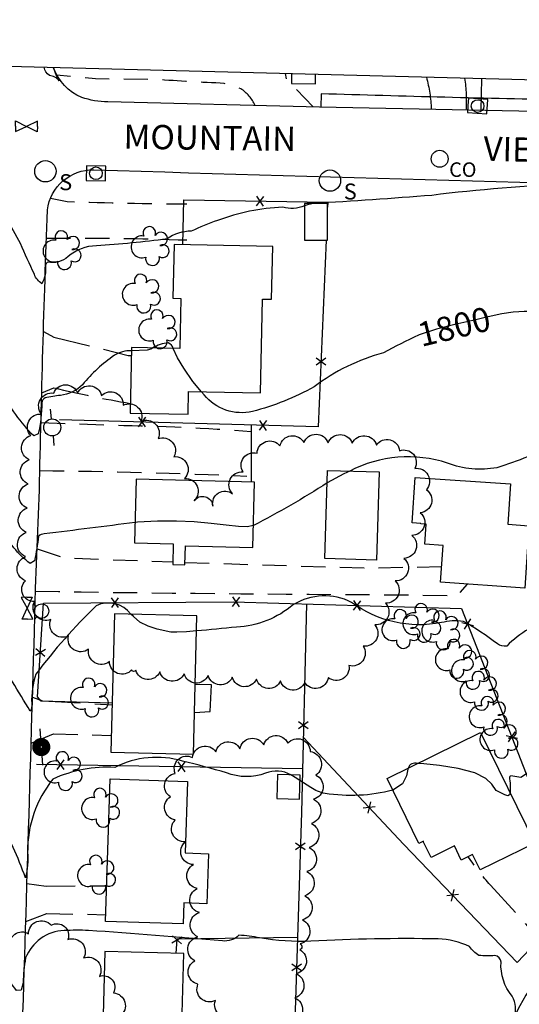
# Model space of a CAD drawing. Extents: x 4320171 to 4323127, y 202167 to 205037.
# Drawn here: x 4321099 to 4321305, y 204548 to 204955 of the extents above; entities that cross this region are included whole.
import ezdxf

# ---------------------------------------------------------------- set-up
doc = ezdxf.new("R2010")
doc.units = 0
doc.header["$LTSCALE"] = 100
doc.header["$MEASUREMENT"] = 0
doc.linetypes.add('GRVDWY', pattern=[0.16, 0.1, -0.06])
doc.linetypes.add('PAVDWY', pattern=[0.26, 0.2, -0.06])
doc.layers.get('0').update_dxf_attribs({"linetype": 'CONTINUOUS'})
for name, color, linetype in [('C-INDX', 4, 'CONTINUOUS'), ('C-INDX-CL', 4, 'CONTINUOUS'), ('C-INDXLBL', 4, 'CONTINUOUS'), ('C-INTRM', 44, 'CONTINUOUS'), ('C-INTRM-CL', 44, 'CONTINUOUS'), ('M-FENCE', 8, 'CONTINUOUS'), ('M-FENCE-PAT', 8, 'CONTINUOUS'), ('M-VEGL', 3, 'CONTINUOUS'), ('M-VEGS', 3, 'CONTINUOUS'), ('P-CONCPAD', 2, 'CONTINUOUS'), ('P-GRVDW', 1, 'GRVDWY'), ('P-PAVDW', 7, 'PAVDWY'), ('P-SIDEWALK', 2, 'CONTINUOUS'), ('R-CURBRD', 6, 'CONTINUOUS'), ('R-ROADNAME', 7, 'CONTINUOUS'), ('S-BUILDING', 4, 'CONTINUOUS'), ('SV-SHEET', 7, 'CONTINUOUS'), ('U-CO', 7, 'CONTINUOUS'), ('U-CURBINLET', 5, 'CONTINUOUS'), ('U-FIREHYD', 7, 'CONTINUOUS'), ('U-PWR-STLIGHT', 2, 'CONTINUOUS'), ('U-PWRPOLE', 7, 'CONTINUOUS'), ('U-SANMH', 6, 'CONTINUOUS'), ('U-VALVE', 7, 'CONTINUOUS')]:
    doc.layers.add(name, color=color, linetype=linetype)
doc.styles.add('ITALIC', font='ROMANS.SHX', dxfattribs={"oblique": 25})
doc.styles.add('SIMPLEX', font='simplex.shx')
doc.styles.get("Standard").update_dxf_attribs({"font": 'ROMANS.shx'})

# ---------------------------------------------------------------- blocks, each defined once
blk = doc.blocks.new('PP-STLT')
at = {"linetype": 'CONTINUOUS'}
for p, q in [((-0.035, 0), (-0.075, 0)), ((0.035, 0), (0.075, 0))]:
    blk.add_line(p, q, dxfattribs=at)
at = {"linetype": 'CONTINUOUS', "const_width": 0.04}
blk.add_lwpolyline([(0.0171, 0.0036, 1), (-0.0171, -0.0036, 1)], format="xyb", close=True, dxfattribs=at)
blk = doc.blocks.new('PPOLE')
at = {"linetype": 'CONTINUOUS'}
for p, q in [((-0.035, 0), (-0.075, 0)), ((0.035, 0), (0.075, 0))]:
    blk.add_line(p, q, dxfattribs=at)
blk.add_circle((0, 0), 0.035, dxfattribs=at)
blk = doc.blocks.new('FH')
at = {"linetype": 'CONTINUOUS'}
for p, q in [((-0.021, 0.0214), (-0.0332, 0.0335)), ((0.0211, 0.0213), (0.0332, 0.0334))]:
    blk.add_line(p, q, dxfattribs=at)
blk.add_circle((0, 0), 0.03, dxfattribs=at)
blk = doc.blocks.new('VALVE')
at = {"linetype": 'CONTINUOUS'}
for p, q in [((-0.045, 0), (-0.045, 0.0225)), ((-0.045, 0.0225), (0, 0)), ((-0.045, -0.0225), (0, 0)), ((-0.045, 0), (-0.045, -0.0225)), ((0.045, 0.0225), (0, 0)), ((0.045, -0.0225), (0, 0)), ((0.045, 0), (0.045, 0.0225)), ((0.045, 0), (0.045, -0.0225))]:
    blk.add_line(p, q, dxfattribs=at)
blk = doc.blocks.new('SANMH')
at = {"linetype": 'CONTINUOUS'}
blk.add_circle((0, 0), 0.044, dxfattribs=at)
at = {"linetype": 'CONTINUOUS', "style": 'SIMPLEX'}
blk.add_text('S', height=0.066, dxfattribs=at).set_placement((0.0569, -0.078))
blk = doc.blocks.new('CI')
for p, q in [((0.04, 0.03), (-0.04, 0.03)), ((-0.04, 0.03), (-0.04, -0.03)), ((0.04, 0), (0.04, 0.03)), ((0.04, -0.03), (0.04, 0)), ((-0.04, -0.03), (0.04, -0.03))]:
    blk.add_line(p, q)
blk.add_circle((0, 0), 0.0261)
blk = doc.blocks.new('TREE')
at = {"linetype": 'CONTINUOUS'}
for centre, radius, start, end in [((-0.0394, -0.0039), 0.0452, 79.7264, 289.7946), ((-0.0091, 0.0536), 0.0258, 335.8002, 210.2293), ((0.0382, 0.0291), 0.0275, 260.759, 149.6138), ((0.046, -0.0217), 0.0266, 236.6404, 117.338), ((0.0039, -0.0522), 0.0287, 168.2151, 16.7673)]:
    blk.add_arc(centre, radius, start, end, dxfattribs=at)
blk = doc.blocks.new('CO')
at = {"linetype": 'CONTINUOUS'}
blk.add_circle((0, 0), 0.035, dxfattribs=at)
at = {"linetype": 'CONTINUOUS', "style": 'SIMPLEX'}
blk.add_text('CO', height=0.06, dxfattribs=at).set_placement((0.0392, -0.0747))
blk = doc.blocks.new('FP')
at = {"linetype": 'CONTINUOUS'}
for p, q in [((0.0143, -0.02), (-0.0143, 0.02)), ((-0.0143, -0.02), (0.0143, 0.02))]:
    blk.add_line(p, q, dxfattribs=at)

msp = doc.modelspace()

# ---------------------------------------------------------------- linework, layer by layer
at = {"layer": 'C-INDX', "elevation": 1800}
for points in [[(4321379.2, 204844.9, -0.076846), (4321355.02, 204838.91, 0.015587), (4321320.62, 204834.67, 0.010833), (4321302.73, 204833.95)], [(4321263.54, 204824.46, 0.018358), (4321249.15, 204817.2, 0.097164), (4321220.44, 204803.18, -0.06532), (4321195.03, 204793.02, -0.289044), (4321175.04, 204799.82), (4321173.92, 204801.16)], [(4321144.97, 204818.05, 0.14844), (4321138.03, 204816.19, 0.076301), (4321124.81, 204804.01, -0.157763), (4321115.73, 204799.6, 0.031811), (4321109.32, 204798.64, 0.230666), (4321107.96, 204796.61, -0.056974), (4321106.52, 204783.71), (4321104.64, 204782.92, -0.073521), (4321091.25, 204801.42, 0.523102)], [(4321162.18, 204819.02, 0.244387), (4321160.22, 204821.33, 0.111872), (4321153.82, 204819.2)]]:
    msp.add_lwpolyline(points, format="xyb", dxfattribs=at)
at = {"layer": 'C-INDX-CL', "elevation": 1800}
for points in [[(4321302.73, 204833.95), (4321298.01, 204833.27), (4321292.34, 204832.04), (4321285.98, 204830.52), (4321278.62, 204828.83), (4321270.95, 204826.9), (4321263.86, 204824.61), (4321263.54, 204824.46)], [(4321153.82, 204819.2), (4321153.73, 204819.1), (4321152.97, 204818.64), (4321151.53, 204818.28), (4321144.97, 204818.05)], [(4321173.92, 204801.16), (4321170.37, 204805.43), (4321166.59, 204810.89), (4321164.09, 204815.17), (4321162.18, 204819.02)]]:
    msp.add_lwpolyline(points, dxfattribs=at)
at = {"layer": 'C-INTRM'}
for points, elevation in [([(4321112.67, 204934.96, 0.06091), (4321115.22, 204929.45), (4321115.22, 204929.45, 0.210486), (4321111.12, 204931.62, -0.191567), (4321108.93, 204935.05)], 1796), ([(4321327.34, 204886.96, 0.019881), (4321269.03, 204882.2, -0.004803), (4321220.13, 204878.81)], 1798), ([(4321216.43, 204877.81, -0.160878), (4321207.5, 204877.3, 0.078818), (4321180.54, 204871.84, 0.024249), (4321169.71, 204867.39, 0.16046), (4321159.75, 204864.19, -0.014595), (4321130.51, 204861.34, 0.181491), (4321118.87, 204856.9, -0.225756), (4321110.4, 204854.56, 0.307219), (4321109.49, 204853.32, -0.139992), (4321108.06, 204845.72, -0.164337), (4321104.9, 204849.64, -0.010242), (4321099.24, 204862.34), (4321095.61, 204868.75), (4321091.72, 204871.03, 0.133816), (4321083.96, 204859.04, -0.01804), (4321077.61, 204844.01, -0.123625), (4321073.79, 204838.92, -0.237379), (4321072.66, 204842.06, 0.122772), (4321071.67, 204850.59, 0.124933), (4321066.96, 204853.04, 0.047233), (4321040.07, 204857.33)], 1798), ([(4321146.53, 204747.17, -0.001901), (4321109.02, 204742.49, 0.126709), (4321106.59, 204741.57, -0.029708), (4321104.92, 204731.39), (4321103.12, 204730.22, -0.10299), (4321091.21, 204744.46, 0.157541), (4321088.85, 204746.77, 0.115789), (4321083.57, 204740.91, -0.068899), (4321070.18, 204725.22, -0.257521), (4321069.37, 204729.34, 0.459138), (4321065.78, 204733.52, 0.064563), (4321022.75, 204733.45, 0.032025), (4320988.87, 204727.85, -0.18336), (4320967.74, 204732.12, 0.075605), (4320950, 204741.45, -0.381022), (4320946.66, 204749.38, -0.037995), (4320941.51, 204768.71, 0.051691), (4320937.6, 204775.71, -0.13166), (4320933.26, 204785.58, 0.199993), (4320930.8, 204786.79, -0.050981), (4320907.37, 204790)], 1802), ([(4321392.29, 204764.41, 0.061061), (4321382.49, 204773.52, 0.072428), (4321358.43, 204776.46, 0.028376), (4321308.65, 204774.33, -0.02684), (4321295.93, 204769.79, -0.140021), (4321275.59, 204771.69, 0.200873), (4321235.21, 204768.38)], 1802), ([(4321225.89, 204763.51, -0.023514), (4321195.37, 204745.92)], 1802), ([(4321374.82, 204708.52, -0.025218), (4321369.11, 204707.07, -0.006915), (4321316.77, 204704.55, 0.079619), (4321309.03, 204703.19, 0.063295), (4321300.01, 204696.17, -0.218536), (4321296.15, 204697.08, 0.034334), (4321282.12, 204706.32, 0.098141), (4321273, 204705.83, -0.210973), (4321235.91, 204714.21, 0.259313), (4321211.88, 204713.26, -0.166678), (4321188.41, 204704.02, -0.006096), (4321171.89, 204702.41)], 1804), ([(4321144.77, 204709.35, 0.357876), (4321130.48, 204712.8, 0.039907), (4321105.57, 204684.61, 0.092231), (4321103.81, 204672.43, -0.154547), (4321103.21, 204669.27, -0.005228), (4321095.92, 204681.37, 0.104049), (4321087.96, 204689.64, 0.287441), (4321081.12, 204686.84, 0.044171), (4321069.21, 204665.21), (4321068.33, 204664.24, -0.147779), (4321067.71, 204668.93, 0.001252), (4321067.79, 204679.91, 0.28361), (4321065.62, 204681.91, 0.042855), (4321050.13, 204684.14, -0.10615), (4321031.64, 204687.93)], 1804), ([(4321210.85, 204643, 0.234883), (4321200.44, 204643.71, -0.182086), (4321184.26, 204643.8, 0.013143), (4321166.16, 204648.69, 0.192108), (4321138.2, 204646.06, 0.120476), (4321112.57, 204641.28, 0.174675), (4321102.1, 204611.07, -0.074284), (4321101.25, 204600.56, 0.037149), (4321090.18, 204625.12), (4321085.56, 204629.19), (4321080.91, 204627.07, 0.058729), (4321072.88, 204613.31, -0.01246), (4321066.87, 204601.08), (4321066.24, 204600.55, -0.034243), (4321065.99, 204610.3, 0.172852), (4321058.93, 204629.17, 0.052668), (4321046.48, 204640.05, 0.147911), (4321037.07, 204637.28)], 1806), ([(4321263.11, 204647.66, 0.431167), (4321259.34, 204645.82)], 1806), ([(4321317.13, 204647.57, 0.067019), (4321311.35, 204644.6, 0.108145), (4321305.85, 204641.88), (4321301.77, 204642.66, 0.444419), (4321301.32, 204640.71, -0.045079), (4321301.42, 204635.58)], 1806), ([(4321252.95, 204636.63, -0.100046), (4321224.97, 204635.3, -0.091813), (4321219.05, 204637.79), (4321214.61, 204640.67)], 1806), ([(4321303.08, 204542.65, 0.216426), (4321302.23, 204551.59, -0.188073), (4321297.66, 204565.72, 0.376669), (4321295.1, 204568.39, -0.042552), (4321288.53, 204568.46, -0.100059), (4321284.62, 204572.17, 0.103365), (4321271.63, 204575.29, 0.01839), (4321219.1, 204574.32, -0.05377), (4321197.96, 204575.7, 0.037693), (4321189.38, 204576.78, -0.229547), (4321182.61, 204574.45, 0.002423), (4321127.26, 204578.79, 0.011993), (4321117.17, 204578.77, 0.296598), (4321101.3, 204567.42, 0.041395), (4321100.28, 204557.18), (4321099.46, 204554.16), (4321097.58, 204554.03, -0.063753), (4321087.78, 204569.64)], 1808)]:
    msp.add_lwpolyline(points, format="xyb", dxfattribs=dict(at, elevation=elevation))
at = {"layer": 'C-INTRM-CL'}
for points, elevation in [([(4321220.13, 204878.81), (4321217.75, 204878.27), (4321216.43, 204877.81)], 1798), ([(4321235.21, 204768.38), (4321232.7, 204767.19), (4321225.89, 204763.51)], 1802), ([(4321195.37, 204745.92), (4321192.75, 204745.36), (4321189.18, 204745.47), (4321184.19, 204746.02), (4321177.98, 204746.75), (4321170.98, 204747.4), (4321163.55, 204747.77), (4321155.76, 204747.76), (4321147.57, 204747.28), (4321146.53, 204747.17)], 1802), ([(4321171.89, 204702.41), (4321167.72, 204702.06), (4321163.81, 204701.83), (4321161.3, 204701.9), (4321155.66, 204703.1), (4321151.95, 204704.32), (4321148.49, 204706.07), (4321145.79, 204708.32), (4321144.77, 204709.35)], 1804), ([(4321301.42, 204635.58), (4321301.13, 204634.7), (4321300.41, 204634.34), (4321299.17, 204634.73), (4321295.68, 204636.58), (4321293.91, 204639.13), (4321291.36, 204641.5), (4321286.78, 204643.85), (4321279.92, 204645.67), (4321272.25, 204646.9), (4321265.71, 204647.58), (4321263.11, 204647.66)], 1806), ([(4321259.34, 204645.82), (4321259.15, 204645.36), (4321258.59, 204642.56), (4321256.97, 204639.36), (4321253, 204636.64), (4321252.95, 204636.63)], 1806), ([(4321214.61, 204640.67), (4321212.63, 204641.96), (4321210.85, 204643)], 1806)]:
    msp.add_lwpolyline(points, dxfattribs=dict(at, elevation=elevation))
at = {"layer": 'M-FENCE'}
for points in [[(4321166.22, 204861.83), (4321166.63, 204880.28), (4321226.06, 204879.37), (4321225.97, 204877.29)], [(4321225.4, 204863.69), (4321222.14, 204786.6), (4321115.32, 204789.59)], [(4321194.46, 204787.37), (4321194.49, 204763.87)], [(4321137.03, 204672.53), (4321107.69, 204673.35), (4321106.27, 204675.15), (4321108.75, 204713.89), (4321187.03, 204714.45), (4321281.39, 204711.64), (4321330.08, 204587.17)], [(4321217.27, 204713.55), (4321215.19, 204627.41), (4321212.38, 204537.05), (4321209.94, 204445.13), (4321206.73, 204360.43), (4321206.33, 204358.9), (4321241.53, 204357.84), (4321256.36, 204362.83), (4321267.27, 204348.24)], [(4321312.35, 204573.9), (4321304.32, 204565.61), (4321257.5, 204614.26), (4321215.94, 204658.55)], [(4321215.63, 204645.51), (4321105.81, 204647.33)], [(4321213.58, 204575.86), (4321163.82, 204575.16), (4321163.29, 204569.33)]]:
    msp.add_lwpolyline(points, dxfattribs=at)
at = {"layer": 'M-VEGL'}
for points in [[(4321145.07, 204686.35, -0.7), (4321135.94, 204689.75, -0.7), (4321127.33, 204694.84, -0.7), (4321118.98, 204700.34, -0.7), (4321111.71, 204707.14, -0.7), (4321104.97, 204714.53, -0.7), (4321101.23, 204723.1, -0.7), (4321101.3, 204733.09, -0.7), (4321101.56, 204743.09, -0.7), (4321101.94, 204753.08, -0.7), (4321102.33, 204763.08, -0.7), (4321102.83, 204773.06, -0.7), (4321103.45, 204783.04, -0.7), (4321107.92, 204791.87, -0.7), (4321112.9, 204800.54, -0.7), (4321122.74, 204800.58, -0.7), (4321132.7, 204799.63, -0.7), (4321141.53, 204795.53, -0.7), (4321148.97, 204788.91, -0.7), (4321155.99, 204781.79, -0.7), (4321162.55, 204774.32, -0.7), (4321166.98, 204765.38, -0.7), (4321170.88, 204756.17, -0.7), (4321178.64, 204753.97, -0.7), (4321186.8, 204759.01, -0.7), (4321191.11, 204768.03, -0.7), (4321196.89, 204775.73, -0.7), (4321206.35, 204778.77, -0.7), (4321216.22, 204780.15, -0.7), (4321226.22, 204780.04, -0.7), (4321236.21, 204779.85, -0.7), (4321246.18, 204779.14, -0.7), (4321255.76, 204776.78, -0.7), (4321261.99, 204769.46, -0.7), (4321266.83, 204760.7, -0.7), (4321264.3, 204751.18, -0.7), (4321260.76, 204741.84, -0.7), (4321257.56, 204732.36, -0.7), (4321253.99, 204723.03, -0.7), (4321249.89, 204713.91, -0.7), (4321245.47, 204704.94, -0.7), (4321240.7, 204696.16, -0.7), (4321234.83, 204688.14, -0.7), (4321226.33, 204683.16, -0.7), (4321216.59, 204681.17, -0.7), (4321206.61, 204681.78, -0.7), (4321196.64, 204682.52, -0.7), (4321186.67, 204683.26, -0.7), (4321176.69, 204684, -0.7), (4321166.72, 204684.74, -0.7), (4321156.75, 204685.48, -0.7), (4321146.78, 204686.23, -0.7), (4321145.07, 204686.35, -0.7)], [(4321137.56, 204553.02, -0.7), (4321140.34, 204543.42, -0.7), (4321140.34, 204533.48, -0.7), (4321137.43, 204524.2, -0.7), (4321129.84, 204517.69, -0.7), (4321121.43, 204513.14, -0.7), (4321111.55, 204513.78, -0.7), (4321101.74, 204515.74, -0.7), (4321095.06, 204522.79, -0.7), (4321092.43, 204532.44, -0.7), (4321091.3, 204542.27, -0.7), (4321091.71, 204552.26, -0.7), (4321092.74, 204562.2, -0.7), (4321095.04, 204571.85, -0.7), (4321102.48, 204577.37, -0.7), (4321111.82, 204580.94, -0.7), (4321118.75, 204575.02, -0.7), (4321125.25, 204567.42, -0.7), (4321131.75, 204559.82, -0.7), (4321137.56, 204553.02, -0.7)]]:
    msp.add_lwpolyline(points, format="xyb", close=True, dxfattribs=at)
msp.add_lwpolyline([(4321187.37, 204543.48, -0.7), (4321179.67, 204549.85, -0.7), (4321172.49, 204556.59, -0.7), (4321171.2, 204566.25, -0.7), (4321172.37, 204576.18, -0.7), (4321173.09, 204586.14, -0.7), (4321172.12, 204596.09, -0.7), (4321170.63, 204605.98, -0.7), (4321167.28, 204615.38, -0.7), (4321163.13, 204624.44, -0.7), (4321161.11, 204633.96, -0.7), (4321163.11, 204643.61, -0.7), (4321170.18, 204650.18, -0.7), (4321179.87, 204652.5, -0.7), (4321189.78, 204653.77, -0.7), (4321199.64, 204655.41, -0.7), (4321209.6, 204656.09, -0.7), (4321218.81, 204652.61, -0.7), (4321221.14, 204642.9, -0.7), (4321220.22, 204632.94, -0.7), (4321219.31, 204622.98, -0.7), (4321218.39, 204613.02, -0.7), (4321217.48, 204603.07, -0.7), (4321216.56, 204593.11, -0.7), (4321215.65, 204583.15, -0.7), (4321214.73, 204573.19, -0.7), (4321214.52, 204570.85, -0.7), (4321214.52, 204570.85, -0.7), (4321213.05, 204560.98, -0.7), (4321212.49, 204551, -0.7), (4321211.94, 204541.01, -0.7)], format="xyb", dxfattribs=at)
at = {"layer": 'P-CONCPAD'}
msp.add_lwpolyline([(4321171.01, 204668.69), (4321177.52, 204669.13), (4321178.08, 204680.11), (4321171.31, 204680.25)], dxfattribs=at)
at = {"layer": 'P-GRVDW', "flags": 128}
for points in [[(4321220.04, 204918.68), (4321209.04, 204930.28), (4321208.61, 204932.48)], [(4321106.06, 204736.29), (4321117.32, 204732.59), (4321162.09, 204730.87)], [(4321167.12, 204730.69), (4321241.38, 204728.38), (4321241.38, 204728.38), (4321273.1, 204728.96)]]:
    msp.add_lwpolyline(points, dxfattribs=at)
for points in [[(4321196.09, 204919.27, 0.152342), (4321190.13, 204926.2), (4321190.13, 204926.2), (4321183.36, 204928.42, -0.005807), (4321155.14, 204929.99), (4321130.15, 204930.24), (4321114.23, 204931.81)], [(4321111.6, 204881.09), (4321118.46, 204879.65, 0.007781), (4321167.95, 204878.71)], [(4321109.88, 204864.54, -0.009392), (4321167.9, 204863.79)], [(4321107.63, 204788.38), (4321138.29, 204787.33, -0.013469), (4321194.46, 204784.78)], [(4321107.17, 204768.6, -0.008269), (4321192.69, 204766.31)], [(4321105.4, 204718.79, 0.002859), (4321256.05, 204717.34), (4321279.67, 204717.03), (4321283.85, 204721.71)]]:
    msp.add_lwpolyline(points, format="xyb", dxfattribs=at)
at = {"layer": 'P-PAVDW', "flags": 128}
for points in [[(4321266.82, 204930.98, -0.058272), (4321268.85, 204917.68)], [(4321283.29, 204917.39, 0.05799), (4321282.74, 204930.57)], [(4321107.95, 204800.65), (4321112.98, 204802.73, 0.013603), (4321144.5, 204796.28)], [(4321317.71, 204564.61), (4321316.24, 204569.14, 0.051724), (4321308.78, 204580.53), (4321293.3, 204597.42, -0.030099), (4321284.08, 204609.23)]]:
    msp.add_lwpolyline(points, format="xyb", dxfattribs=at)
for points in [[(4321289.47, 204917.26), (4321289.76, 204930.38)], [(4321108.66, 204826.02), (4321113, 204823.69), (4321143.59, 204816.15), (4321144.93, 204816.03)], [(4321104.15, 204675.1), (4321108.31, 204673.55), (4321137.02, 204671.97)], [(4321103.59, 204656.05), (4321112.86, 204659.94), (4321136.69, 204659.22)], [(4321101.86, 204598.15), (4321109.78, 204597.08), (4321134.8, 204597.2)], [(4321101.38, 204582.52), (4321110.06, 204585.76), (4321134.41, 204585.29)]]:
    msp.add_lwpolyline(points, dxfattribs=at)
at = {"layer": 'P-SIDEWALK'}
msp.add_lwpolyline([(4321459.38, 204926, -0.296784), (4321444.82, 204917.7), (4321325.64, 204921.53, -0.002961), (4321223.3, 204924.1), (4321223.3, 204924.1), (4321223.19, 204918.61)], format="xyb", dxfattribs=at)
at = {"layer": 'R-CURBRD'}
for points in [[(4321464.79, 204925.87, -0.325569), (4321444.75, 204912.7), (4321325.51, 204916.53), (4321222.7, 204918.62), (4321135.23, 204920.78, -0.076596), (4321124.46, 204922.6, -0.212714), (4321112.83, 204934.95)], [(4321099.83, 204532.89, 0.000856), (4321105.43, 204719.94), (4321106.99, 204760.61, -0.003542), (4321110.29, 204876.16, -0.383597), (4321129.53, 204892.78, 0.002693), (4321442.21, 204884.35, -0.283427), (4321457.57, 204866.65, -0.002492), (4321451.77, 204673.21), (4321451.28, 204640.33, 0.07868), (4321452.64, 204624.94, -0.317624), (4321441.38, 204606.42), (4321366.67, 204588.22), (4321345.85, 204582.63, 0.293461), (4321297.27, 204520.05)]]:
    msp.add_lwpolyline(points, format="xyb", dxfattribs=at)
at = {"layer": 'S-BUILDING'}
for points in [[(4321211.17, 204932.41), (4321211.13, 204928.35), (4321220.99, 204928.25)], [(4321220.99, 204928.25), (4321221.03, 204932.16)]]:
    msp.add_lwpolyline(points, dxfattribs=at)
for points in [[(4321226.03, 204863.69), (4321225.97, 204878.83), (4321216.42, 204878.79), (4321216.48, 204863.65)], [(4321198.3, 204800.64), (4321199.13, 204839.36), (4321202.9, 204839.28), (4321203.37, 204861.02), (4321162.62, 204861.9), (4321162.14, 204839.75), (4321165.45, 204839.68), (4321165, 204818.96), (4321145, 204819.39), (4321144.42, 204792.36), (4321168.42, 204791.84), (4321168.62, 204801.28)], [(4321224.93, 204732.26), (4321226.04, 204768.67), (4321247.35, 204768.01), (4321246.24, 204731.61)], [(4321262.21, 204765.78), (4321301.57, 204763.06), (4321300.42, 204746.46), (4321309.2, 204745.85), (4321307.42, 204720.08), (4321272.66, 204722.48), (4321273.71, 204737.72), (4321266.22, 204738.23), (4321266.79, 204746.46), (4321264.56, 204746.61), (4321264.57, 204746.73), (4321260.91, 204746.98)], [(4321195.8, 204763.84), (4321146.96, 204765.02), (4321146.32, 204738.75), (4321162.27, 204738.36), (4321162.06, 204729.86), (4321167.09, 204729.74), (4321167.28, 204737.57), (4321195.15, 204736.89)], [(4321170.57, 204651.54), (4321172.05, 204708.64), (4321137.99, 204709.53), (4321136.51, 204652.43)], [(4321263.7, 204614.66), (4321250.56, 204641.52), (4321289.24, 204660.45), (4321311.57, 204614.84), (4321288.99, 204603.79), (4321285.89, 204610.12), (4321281.25, 204607.85), (4321278.41, 204613.65), (4321268.73, 204608.91), (4321265.48, 204615.54), (4321265.6, 204615.59)], [(4321134.33, 204582.52), (4321136.22, 204641.3), (4321168.12, 204640.27), (4321167.17, 204610.76), (4321176.88, 204610.45), (4321176.21, 204589.82), (4321166.66, 204590.13), (4321166.38, 204581.49)], [(4321205.37, 204643.17), (4321205.05, 204633.29), (4321214.37, 204632.99), (4321214.68, 204642.88)], [(4321177.07, 204516.09), (4321177.85, 204544.2), (4321165.9, 204544.53), (4321166.58, 204569.24), (4321134.07, 204570.14), (4321132.91, 204528.19), (4321136.61, 204528.09), (4321136.2, 204513.07), (4321164.7, 204512.28), (4321164.82, 204516.43)]]:
    msp.add_lwpolyline(points, close=True, dxfattribs=at)
at = {"layer": 'SV-SHEET'}
msp.add_lwpolyline([(4320298.59, 202302.18), (4322954.58, 202240.88), (4323002, 204886.17), (4320348.01, 204954.7)], close=True, dxfattribs=at)

# ---------------------------------------------------------------- block references
at = {"layer": 'M-FENCE-PAT', "xscale": 100, "yscale": 100, "zscale": 100}
for p, rotation in [((4321198.16, 204879.8), 359.1861942262308), ((4321223.29, 204813.73), 270), ((4321149.33, 204788.64), 178.3727166776064), ((4321199.31, 204787.24), 178.3727166776064), ((4321188.27, 204714.42), 358.3727166776063), ((4321138.27, 204714.1), 0.3255406986592991), ((4321238.25, 204712.92), 358.3727166776063), ((4321283.88, 204705.27), 291.8014094863518), ((4321107.44, 204693.46), 84.67004913327298), ((4321216.06, 204663.57), 270), ((4321302.1, 204658.71), 291.8014094863518), ((4321115.64, 204647.17), 179.0234619642384), ((4321165.63, 204646.34), 179.0234619642384), ((4321243.17, 204629.53), 131.7466880998983), ((4321214.76, 204613.58), 270), ((4321277.65, 204593.32), 132.0891621738322), ((4321163.79, 204574.93), 264.6545546272328), ((4321213.2, 204563.61), 270)]:
    msp.add_blockref('FP', p, dxfattribs=dict(at, rotation=rotation))
at = {"layer": 'M-VEGS', "xscale": 100, "yscale": 100, "zscale": 100}
for p in [(4321116.95, 204859.62), (4321153.32, 204861.34), (4321149.69, 204841.73), (4321156.44, 204827), (4321265.57, 204705.79), (4321256.93, 204703.3), (4321273.36, 204702.72), (4321278.97, 204690.97), (4321285.66, 204686.39), (4321289.16, 204677.77), (4321128.26, 204674.99), (4321292.92, 204667.41), (4321297.39, 204657.97), (4321117.36, 204644.62), (4321132.88, 204629.52), (4321131.21, 204601.85)]:
    msp.add_blockref('TREE', p, dxfattribs=at)
at = {"layer": 'U-CO', "xscale": 100, "yscale": 100, "zscale": 100}
msp.add_blockref('CO', (4321272.31, 204897.28, 1797.88), dxfattribs=at)
at = {"layer": 'U-CURBINLET', "xscale": 100, "yscale": 100, "zscale": 100}
for p, rotation in [((4321287.97, 204919.06, 1797.86), 176.199996), ((4321130.34, 204891.31, 1797.03), 358.9)]:
    msp.add_blockref('CI', p, dxfattribs=dict(at, rotation=rotation))
at = {"layer": 'U-FIREHYD', "xscale": 100, "yscale": 100, "zscale": 100, "rotation": 95.800002}
msp.add_blockref('FH', (4321107.88, 204710.6), dxfattribs=at)
at = {"layer": 'U-PWR-STLIGHT', "xscale": 100, "yscale": 100, "zscale": 100, "rotation": 93.999999}
msp.add_blockref('PP-STLT', (4321107.77, 204654.48), dxfattribs=at)
at = {"layer": 'U-PWRPOLE', "xscale": 100, "yscale": 100, "zscale": 100, "rotation": 95.300002}
msp.add_blockref('PPOLE', (4321112.31, 204786.43), dxfattribs=at)
at = {"layer": 'U-SANMH', "xscale": 100, "yscale": 100, "zscale": 100}
for p in [(4321109.47, 204892.13, 1796.91), (4321227, 204888.28, 1797.56)]:
    msp.add_blockref('SANMH', p, dxfattribs=at)
at = {"layer": 'U-VALVE', "xscale": 100, "yscale": 100, "zscale": 100}
for p, rotation in [((4321101.64, 204910.68, 1796.77), 359.1), ((4321101.91, 204711.82, 1803.1), 91.99999899999999)]:
    msp.add_blockref('VALVE', p, dxfattribs=dict(at, rotation=rotation))

# ---------------------------------------------------------------- texts
at = {"layer": 'C-INDXLBL', "style": 'ITALIC', "oblique": 25}
msp.add_text('1800', height=10, rotation=13.6, dxfattribs=at).set_placement((4321264.72, 204819.6, 1800))
at = {"layer": 'R-ROADNAME'}
for s, rotation, p in [('MOUNTAIN', 359.2, (4321141.69, 204901.46)), ('VIEW', 358.4, (4321290.28, 204896.55))]:
    msp.add_text(s, height=10, rotation=rotation, dxfattribs=at).set_placement(p)

doc.saveas('drawing.dxf')
